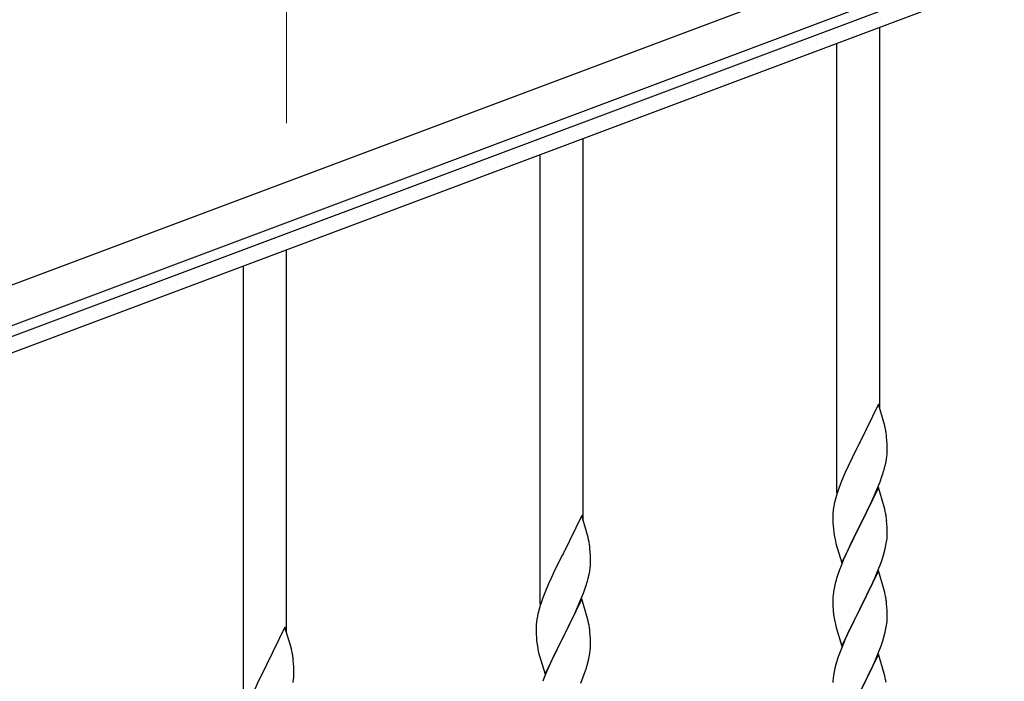
# Model space of a CAD drawing. Units: millimetres. Extents: x 250 to 8280, y 75 to 5795.
# Drawn here: x 5355 to 5744, y 4232 to 4493 of the extents above; entities that cross this region are included whole.
import ezdxf

# ---------------------------------------------------------------- set-up
doc = ezdxf.new("R2010")
doc.units = ezdxf.units.MM
doc.layers.add('YKK_A1', color=4, linetype='Continuous', lineweight=30)
doc.layers.add('YKK_D', color=6, linetype='Continuous', lineweight=13)

msp = doc.modelspace()

# ---------------------------------------------------------------- linework, layer by layer
at = {"layer": 'YKK_A1', "linetype": 'Continuous', "ltscale": 0.5}
for p, q in [((5892.16, 4590.9), (5041.62, 4271.88)), ((5897.43, 4576.86), (5046.89, 4257.84)), ((5146.61, 4290.97), (5852.96, 4555.9)), ((5148.72, 4285.35), (5855.06, 4550.29)), ((5694.64, 4339.45), (5694.64, 4490.01)), ((5677.64, 4306.54), (5677.64, 4483.62)), ((5577.64, 4295.47), (5577.64, 4446.03)), ((5560.64, 4262.56), (5560.64, 4439.64)), ((5460.64, 4251.5), (5460.64, 4402.06)), ((5443.64, 4218.58), (5443.64, 4395.67)), ((5694.04, 4341.48), (5686.81, 4326.62)), ((5696.3, 4333.83), (5694.04, 4341.48)), ((5696.55, 4332.88), (5696.3, 4333.83)), ((5696.77, 4331.94), (5696.55, 4332.88)), ((5686.47, 4325.95), (5683.65, 4320.31)), ((5686.81, 4326.62), (5686.47, 4325.95)), ((5697.42, 4327.07), (5697.31, 4328.48)), ((5697.48, 4325.83), (5697.42, 4327.07)), ((5697.53, 4324.1), (5697.48, 4325.83)), ((5697.51, 4322.15), (5697.53, 4322.95)), ((5697.53, 4322.95), (5697.53, 4324.1)), ((5683.65, 4320.31), (5682.09, 4317.02)), ((5696.62, 4316.8), (5696.95, 4318.22)), ((5696.95, 4318.22), (5697.22, 4319.58)), ((5697.22, 4319.58), (5697.41, 4320.9)), ((5680.98, 4314.56), (5679.51, 4311.03)), ((5682.09, 4317.02), (5680.98, 4314.56)), ((5695.43, 4312.88), (5695.92, 4314.37)), ((5679.51, 4311.03), (5678.74, 4309)), ((5693.5, 4307.82), (5694.7, 4310.86)), ((5694.7, 4310.86), (5695.43, 4312.88)), ((5694.04, 4308.61), (5686.81, 4293.75)), ((5692.43, 4305.31), (5693.5, 4307.82)), ((5696.3, 4300.97), (5694.04, 4308.61)), ((5676.78, 4302.62), (5676.49, 4301.23)), ((5677.27, 4304.53), (5676.78, 4302.62)), ((5677.71, 4306), (5677.27, 4304.53)), ((5690.2, 4300.52), (5691.32, 4302.87)), ((5691.32, 4302.87), (5692.43, 4305.31)), ((5676.14, 4298.63), (5676.1, 4297.81)), ((5676.49, 4301.23), (5676.27, 4299.9)), ((5688.7, 4297.47), (5690.2, 4300.52)), ((5696.55, 4300.01), (5696.3, 4300.97)), ((5696.77, 4299.07), (5696.55, 4300.01)), ((5577.04, 4297.5), (5569.81, 4282.64)), ((5579.3, 4289.85), (5577.04, 4297.5)), ((5676.1, 4297.81), (5676.09, 4297.41)), ((5676.09, 4297.41), (5676.11, 4295.55)), ((5676.11, 4295.55), (5676.14, 4294.54)), ((5676.14, 4294.54), (5676.19, 4293.6)), ((5686.98, 4294.08), (5688.7, 4297.47)), ((5697.42, 4294.2), (5697.31, 4295.62)), ((5676.19, 4293.6), (5676.29, 4292.16)), ((5676.29, 4292.16), (5676.44, 4290.85)), ((5676.44, 4290.85), (5676.58, 4289.86)), ((5679.59, 4278.89), (5686.81, 4293.75)), ((5686.65, 4293.42), (5683.86, 4287.89)), ((5686.81, 4293.75), (5686.65, 4293.42)), ((5686.81, 4293.75), (5686.98, 4294.08)), ((5697.48, 4292.96), (5697.42, 4294.2)), ((5697.53, 4291.23), (5697.48, 4292.96)), ((5697.53, 4290.09), (5697.53, 4291.23)), ((5579.55, 4288.9), (5579.3, 4289.85)), ((5579.77, 4287.96), (5579.55, 4288.9)), ((5677.07, 4287.49), (5677.32, 4286.54)), ((5683.86, 4287.89), (5682.54, 4285.11)), ((5697.05, 4285.81), (5697.29, 4287.16)), ((5697.29, 4287.16), (5697.45, 4288.46)), ((5697.45, 4288.46), (5697.51, 4289.29)), ((5697.51, 4289.29), (5697.53, 4290.09)), ((5580.42, 4283.09), (5580.31, 4284.5)), ((5580.48, 4281.85), (5580.42, 4283.09)), ((5677.32, 4286.54), (5679.59, 4278.89)), ((5682.09, 4284.15), (5680.34, 4280.19)), ((5682.54, 4285.11), (5682.09, 4284.15)), ((5696.22, 4282.49), (5696.74, 4284.41)), ((5696.74, 4284.41), (5697.05, 4285.81)), ((5569.47, 4281.97), (5566.65, 4276.33)), ((5569.81, 4282.64), (5569.47, 4281.97)), ((5580.53, 4280.12), (5580.48, 4281.85)), ((5580.51, 4278.17), (5580.53, 4278.97)), ((5580.53, 4278.97), (5580.53, 4280.12)), ((5680.34, 4280.19), (5679.31, 4277.66)), ((5693.71, 4275.46), (5695.08, 4279)), ((5695.08, 4279), (5695.76, 4281.01)), ((5695.76, 4281.01), (5696.22, 4282.49)), ((5566.65, 4276.33), (5565.09, 4273.04)), ((5579.95, 4274.24), (5580.22, 4275.6)), ((5580.22, 4275.6), (5580.41, 4276.92)), ((5679.31, 4277.66), (5678.74, 4276.14)), ((5694.04, 4275.74), (5686.81, 4260.88)), ((5692.86, 4273.44), (5693.71, 4275.46)), ((5696.3, 4268.09), (5694.04, 4275.74)), ((5565.09, 4273.04), (5563.98, 4270.58)), ((5579.62, 4272.82), (5579.95, 4274.24)), ((5677.27, 4271.66), (5676.89, 4270.22)), ((5677.71, 4273.13), (5677.27, 4271.66)), ((5691.32, 4270), (5692.86, 4273.44)), ((5563.98, 4270.58), (5562.51, 4267.05)), ((5577.7, 4266.88), (5578.43, 4268.9)), ((5578.43, 4268.9), (5578.92, 4270.39)), ((5676.34, 4267.47), (5676.18, 4266.18)), ((5676.58, 4268.82), (5676.34, 4267.47)), ((5676.89, 4270.22), (5676.58, 4268.82)), ((5688.7, 4264.6), (5690.2, 4267.65)), ((5690.2, 4267.65), (5691.32, 4270)), ((5696.55, 4267.14), (5696.3, 4268.09)), ((5562.51, 4267.05), (5561.74, 4265.02)), ((5577.04, 4264.63), (5569.81, 4249.77)), ((5575.43, 4261.33), (5576.5, 4263.84)), ((5576.5, 4263.84), (5577.7, 4266.88)), ((5579.3, 4256.99), (5577.04, 4264.63)), ((5676.12, 4265.35), (5676.09, 4264.55)), ((5676.09, 4264.55), (5676.11, 4262.69)), ((5676.18, 4266.18), (5676.12, 4265.35)), ((5686.98, 4261.21), (5688.7, 4264.6)), ((5696.77, 4266.2), (5696.55, 4267.14)), ((5560.27, 4260.55), (5559.78, 4258.64)), ((5560.71, 4262.02), (5560.27, 4260.55)), ((5574.32, 4258.89), (5575.43, 4261.33)), ((5676.11, 4262.69), (5676.14, 4261.68)), ((5676.14, 4261.68), (5676.19, 4260.74)), ((5676.19, 4260.74), (5676.27, 4259.57)), ((5679.59, 4246.02), (5686.81, 4260.88)), ((5686.47, 4260.21), (5683.65, 4254.57)), ((5686.81, 4260.88), (5686.47, 4260.21)), ((5686.81, 4260.88), (5686.98, 4261.21)), ((5697.42, 4261.33), (5697.31, 4262.74)), ((5697.48, 4260.09), (5697.42, 4261.33)), ((5697.53, 4258.36), (5697.48, 4260.09)), ((5559.49, 4257.25), (5559.27, 4255.92)), ((5559.78, 4258.64), (5559.49, 4257.25)), ((5571.7, 4253.49), (5573.2, 4256.54)), ((5573.2, 4256.54), (5574.32, 4258.89)), ((5579.55, 4256.03), (5579.3, 4256.99)), ((5579.77, 4255.09), (5579.55, 4256.03)), ((5676.44, 4257.98), (5676.58, 4256.99)), ((5697.45, 4255.59), (5697.51, 4256.42)), ((5697.51, 4256.42), (5697.53, 4257.22)), ((5697.53, 4257.22), (5697.53, 4258.36)), ((5460.04, 4253.52), (5452.81, 4238.66)), ((5462.3, 4245.88), (5460.04, 4253.52)), ((5559.1, 4253.83), (5559.09, 4253.43)), ((5559.09, 4253.43), (5559.11, 4251.57)), ((5559.14, 4254.65), (5559.1, 4253.83)), ((5569.98, 4250.1), (5571.7, 4253.49)), ((5677.07, 4254.63), (5677.39, 4253.43)), ((5677.39, 4253.43), (5679.59, 4246.02)), ((5682.31, 4251.77), (5680.98, 4248.82)), ((5683.65, 4254.57), (5682.31, 4251.77)), ((5696.74, 4251.54), (5697.05, 4252.94)), ((5697.05, 4252.94), (5697.29, 4254.29)), ((5697.29, 4254.29), (5697.45, 4255.59)), ((5559.11, 4251.57), (5559.14, 4250.56)), ((5559.14, 4250.56), (5559.19, 4249.62)), ((5559.19, 4249.62), (5559.29, 4248.18)), ((5559.29, 4248.18), (5559.44, 4246.87)), ((5562.59, 4234.91), (5569.81, 4249.77)), ((5569.65, 4249.44), (5566.86, 4243.91)), ((5569.81, 4249.77), (5569.65, 4249.44)), ((5569.81, 4249.77), (5569.98, 4250.1)), ((5580.42, 4250.22), (5580.31, 4251.64)), ((5580.48, 4248.98), (5580.42, 4250.22)), ((5580.53, 4247.25), (5580.48, 4248.98)), ((5680.98, 4248.82), (5679.71, 4245.8)), ((5695.08, 4246.13), (5695.76, 4248.14)), ((5695.76, 4248.14), (5696.22, 4249.62)), ((5696.22, 4249.62), (5696.74, 4251.54)), ((5462.55, 4244.92), (5462.3, 4245.88)), ((5462.77, 4243.98), (5462.55, 4244.92)), ((5559.44, 4246.87), (5559.58, 4245.88)), ((5580.29, 4243.18), (5580.45, 4244.48)), ((5580.45, 4244.48), (5580.51, 4245.31)), ((5580.51, 4245.31), (5580.53, 4246.11)), ((5580.53, 4246.11), (5580.53, 4247.25)), ((5679.71, 4245.8), (5678.92, 4243.77)), ((5693.71, 4242.59), (5695.08, 4246.13)), ((5463.42, 4239.12), (5463.31, 4240.53)), ((5560.07, 4243.51), (5560.32, 4242.56)), ((5560.32, 4242.56), (5562.59, 4234.91)), ((5565.09, 4240.17), (5563.34, 4236.21)), ((5565.54, 4241.13), (5565.09, 4240.17)), ((5566.86, 4243.91), (5565.54, 4241.13)), ((5579.22, 4238.51), (5579.74, 4240.43)), ((5579.74, 4240.43), (5580.05, 4241.83)), ((5580.05, 4241.83), (5580.29, 4243.18)), ((5678.2, 4241.76), (5677.41, 4239.28)), ((5678.92, 4243.77), (5678.2, 4241.76)), ((5694.04, 4242.87), (5686.81, 4228.01)), ((5691.54, 4237.62), (5692.86, 4240.58)), ((5692.86, 4240.58), (5693.71, 4242.59)), ((5696.3, 4235.23), (5694.04, 4242.87)), ((5452.47, 4237.99), (5449.65, 4232.35)), ((5452.81, 4238.66), (5452.47, 4237.99)), ((5463.48, 4237.87), (5463.42, 4239.12)), ((5463.53, 4236.14), (5463.48, 4237.87)), ((5563.34, 4236.21), (5562.31, 4233.68)), ((5578.08, 4235.02), (5578.76, 4237.03)), ((5578.76, 4237.03), (5579.22, 4238.51)), ((5676.89, 4237.35), (5676.58, 4235.95)), ((5677.41, 4239.28), (5676.89, 4237.35)), ((5689.76, 4233.88), (5690.87, 4236.18)), ((5690.87, 4236.18), (5691.54, 4237.62)), ((5449.65, 4232.35), (5448.09, 4229.07)), ((5463.22, 4231.63), (5463.41, 4232.94)), ((5463.51, 4234.2), (5463.53, 4235)), ((5463.53, 4235), (5463.53, 4236.14)), ((5562.31, 4233.68), (5561.74, 4232.16)), ((5576.71, 4231.48), (5578.08, 4235.02)), ((5676.12, 4232.48), (5676.09, 4231.68)), ((5676.18, 4233.31), (5676.12, 4232.48)), ((5676.34, 4234.6), (5676.18, 4233.31)), ((5676.58, 4235.95), (5676.34, 4234.6)), ((5686.98, 4228.35), (5689.76, 4233.88)), ((5696.55, 4234.27), (5696.3, 4235.23)), ((5696.77, 4233.33), (5696.55, 4234.27))]:
    msp.add_line(p, q, dxfattribs=at)
for centre, radius, start, end in [((5655.31, 4323.23), 42.37, 9.5672, 11.859), ((5652.45, 4323.63), 45.12, 6.176, 8.4678), ((5666.09, 4324.15), 31.49, 354.0716, 356.3633), ((5635.52, 4333.09), 63.23, 342.7842, 345.076), ((5753.34, 4281.75), 79.42, 159.9344, 162.2261), ((5708.08, 4296.02), 32.04, 173.0323, 175.3241), ((5655.18, 4290.36), 42.49, 9.5359, 11.8277), ((5652.58, 4290.76), 45, 6.1963, 8.4881), ((5538.31, 4279.25), 42.37, 9.5672, 11.859), ((5735.95, 4300.92), 60.39, 190.5595, 192.8513), ((5535.45, 4279.65), 45.12, 6.176, 8.4678), ((5549.09, 4280.17), 31.49, 354.0716, 356.3633), ((5753.34, 4248.89), 79.42, 159.9344, 162.2261), ((5518.52, 4289.11), 63.23, 342.7842, 345.076), ((5636.34, 4237.77), 79.42, 159.9344, 162.2261), ((5655.31, 4257.49), 42.37, 9.5672, 11.859), ((5652.45, 4257.89), 45.12, 6.176, 8.4678), ((5716.22, 4263.02), 40.1, 184.9379, 187.2297), ((5591.08, 4252.04), 32.04, 173.0323, 175.3241), ((5735.95, 4268.06), 60.39, 190.5595, 192.8513), ((5538.18, 4246.39), 42.49, 9.5359, 11.8277), ((5535.58, 4246.78), 45, 6.1963, 8.4881), ((5421.31, 4235.28), 42.37, 9.5672, 11.859), ((5618.95, 4256.95), 60.39, 190.5595, 192.8513), ((5418.45, 4235.67), 45.12, 6.176, 8.4678), ((5432.09, 4236.19), 31.49, 354.0716, 356.3633), ((5655.31, 4224.63), 42.37, 9.5672, 11.859)]:
    msp.add_arc(centre, radius, start, end, dxfattribs=at)
at = {"layer": 'YKK_D'}
msp.add_line((5460.64, 4452.2), (5460.64, 4523.92), dxfattribs=at)

doc.saveas('drawing.dxf')
